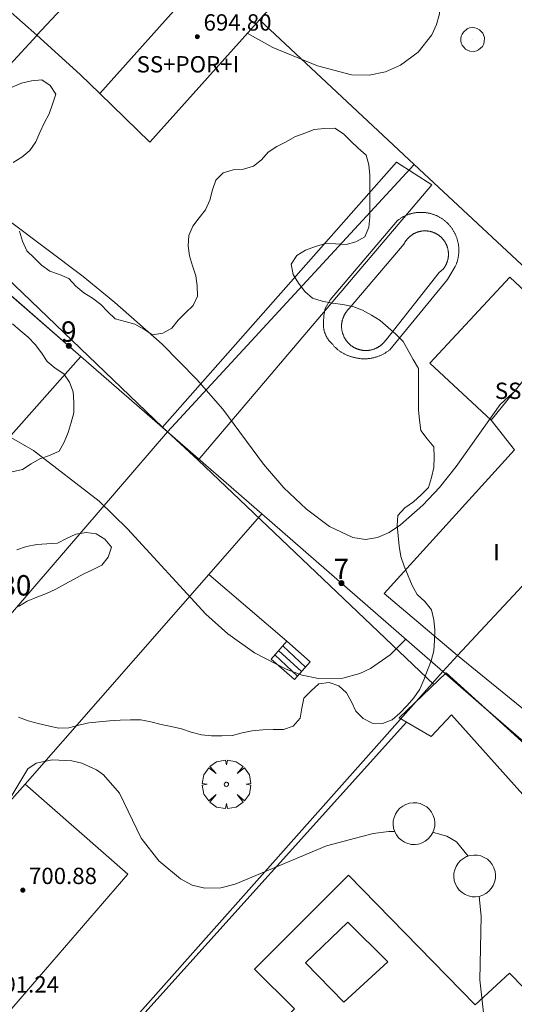
# Model space of a CAD drawing. Units: millimetres. Extents: x 421999 to 423003, y 4484999 to 4485502.
# Drawn here: x 422718 to 422742, y 4485319 to 4485367 of the extents above; entities that cross this region are included whole.
import ezdxf

# ---------------------------------------------------------------- set-up
doc = ezdxf.new("R2010")
doc.units = ezdxf.units.MM
doc.header["$MEASUREMENT"] = 0
doc.layers.get('0').update_dxf_attribs({"lineweight": 9})
for name, color, linetype, lineweight in [('f012003p_num_plantas', 252, 'Continuous', 9), ('f022001p_portal', 7, 'Continuous', 9), ('f022001p_portal_texto', 7, 'Continuous', 9), ('f040024s_piscina', 140, 'Continuous', 9), ('f050002l_curvanivel_cgn', 23, 'Continuous', 9), ('f050008p_puntocotaterreno', 7, 'Continuous', 9), ('f050009p_puntocotaconstruccionelevada', 211, 'Continuous', 9), ('f060140s_arboladourbano', 92, 'Continuous', 9), ('f061013p_arbol', 91, 'Continuous', 9), ('f070045l_muro_tap', 11, 'MURO2', 9), ('f070047l_seto', 91, 'Continuous', 9), ('f070056l_edificacion_els', 22, 'Continuous', 9), ('f070056l_edificacion_med', 221, 'Continuous', 9), ('f070056s_edificacion_edi', 240, 'Continuous', 9), ('f070057s_edificacionligera', 11, 'Continuous', 9), ('f070058l_elementoconstruido_bordillo', 30, 'Continuous', 9), ('f070066l_obracontencion', 11, 'CONTENCION', 9), ('f071028l_acera_escalera', 11, 'Continuous', 9), ('f071028s_acera_escalera', 11, 'Continuous', 9), ('f081065p_registro_circular', 7, 'Continuous', 9)]:
    doc.layers.add(name, color=color, linetype=linetype, lineweight=lineweight)
doc.styles.get("Standard").update_dxf_attribs({"font": 'arial.ttf'})
doc.styles.add('Style-s7210005_h', font='txt')
doc.linetypes.add('CONTENCION', pattern='A,6.1e-05,[1,obra_contencion.shx,S=1,R=0,X=0,Y=0],-6.120525', length=6.120586)
doc.linetypes.add('MURO2', pattern='A,3.1e-05,[1,muro2.shx,S=1,R=0,X=0,Y=0],-3.058844', length=3.058875)

# ---------------------------------------------------------------- blocks, each defined once
blk = doc.blocks.new('punto_cota_construccion_elevada')
at = {"layer": 'f050009p_puntocotaconstruccionelevada'}
h = blk.add_hatch(color=256, dxfattribs=at)
h.dxf.hatch_style = 1
edge = h.paths.add_edge_path()
edge.add_arc((0, 0), 0.1, 0, 360)
blk.add_circle((0, 0), 0.1, dxfattribs=at)
blk = doc.blocks.new('arbol')
at = {"color": 0, "linetype": 'Continuous', "lineweight": 0, "flags": 128}
for points in [[(0.96, 0.012), (1.2, 0.036), (1.128, 0.468), (0.888, 0.804), (0.528, 0.528), (0.816, 0.876), (0.48, 1.104), (0.048, 1.176), (0.012, 0.96), (-0.048, 1.176), (-0.48, 1.104), (-0.816, 0.876), (-0.504, 0.528), (-0.864, 0.804), (-1.104, 0.468), (-1.188, 0.036), (-0.936, 0.012)], [(-0.936, 0.012), (-1.188, -0.048), (-1.104, -0.48), (-0.864, -0.804), (-0.504, -0.504), (-0.816, -0.876), (-0.48, -1.116)], [(-0.48, -1.116), (-0.048, -1.188), (0.012, -0.936), (0.048, -1.188), (0.48, -1.116), (0.816, -0.876), (0.528, -0.504), (0.888, -0.804), (1.128, -0.48), (1.2, -0.048), (0.96, 0.012)]]:
    blk.add_lwpolyline(points, dxfattribs=at)
at = {"color": 0, "linetype": 'Continuous', "lineweight": 0, "extrusion": (0, 0, -1)}
for start, end in [(180.0229, 7.5946), (7.2233, 180.0229)]:
    blk.add_arc((0, 0), 0.104, start, end, dxfattribs=at)
blk = doc.blocks.new('B129')
at = {"layer": 'f081065p_registro_circular'}
for points in [[(0, 0.591, 0), (0.102, 0.575, 0), (0.22, 0.543, 0), (0.331, 0.48, 0), (0.496, 0.307, 0), (0.575, 0.094, 0), (0.567, -0.134, 0), (0.528, -0.236, 0), (0.472, -0.346, 0), (0.291, -0.496, 0), (0.189, -0.559, 0), (0.071, -0.583, 0), (-0.142, -0.567, 0), (-0.26, -0.52, 0), (-0.354, -0.465, 0), (-0.512, -0.283, 0), (-0.559, -0.181, 0), (-0.583, -0.063, 0), (-0.583, 0.047, 0), (-0.559, 0.165, 0), (-0.52, 0.268, 0), (-0.449, 0.362, 0), (-0.276, 0.52, 0), (-0.157, 0.567, 0), (0, 0.591, 0)], [(0, 0.008, 0), (0, 0, 0), (0, 0.008, 0)]]:
    blk.add_polyline3d(points, dxfattribs=at)
blk = doc.blocks.new('portal_catastro')
at = {"layer": 'f022001p_portal'}
h = blk.add_hatch(color=256, dxfattribs=at)
h.dxf.hatch_style = 1
edge = h.paths.add_edge_path()
edge.add_arc((0, 0), 0.125, 0, 360)
blk.add_circle((0, 0), 0.125, dxfattribs=at)

msp = doc.modelspace()

# ---------------------------------------------------------------- linework, layer by layer
at = {"layer": 'f040024s_piscina'}
for points in [[(422738.348, 4485354.583, 688.18), (422735.744, 4485351.29, 687.882), (422735.731, 4485351.272, 687.882), (422735.719, 4485351.254, 687.882), (422735.705, 4485351.236, 687.882), (422735.692, 4485351.218, 687.882), (422735.678, 4485351.201, 687.882), (422735.664, 4485351.183, 687.882), (422735.649, 4485351.167, 687.882), (422735.635, 4485351.15, 687.882), (422735.62, 4485351.134, 687.882), (422735.604, 4485351.118, 687.882), (422735.589, 4485351.102, 687.882), (422735.573, 4485351.086, 687.882), (422735.556, 4485351.071, 687.882), (422735.54, 4485351.056, 687.882), (422735.523, 4485351.042, 687.882), (422735.506, 4485351.027, 687.882), (422735.488, 4485351.014, 687.882), (422735.471, 4485351, 687.882), (422735.453, 4485350.987, 687.882), (422735.435, 4485350.974, 687.882), (422735.417, 4485350.961, 687.882), (422735.398, 4485350.949, 687.882), (422735.379, 4485350.937, 687.882), (422735.36, 4485350.926, 687.882), (422735.341, 4485350.914, 687.882), (422735.321, 4485350.904, 687.882), (422735.302, 4485350.893, 687.882), (422735.282, 4485350.883, 687.882), (422735.262, 4485350.873, 687.882), (422735.242, 4485350.864, 687.882), (422735.221, 4485350.855, 687.882), (422735.201, 4485350.847, 687.882), (422735.18, 4485350.838, 687.882), (422735.159, 4485350.831, 687.882), (422735.138, 4485350.823, 687.882), (422735.117, 4485350.816, 687.882), (422735.096, 4485350.81, 687.882), (422735.075, 4485350.803, 687.882), (422735.053, 4485350.798, 687.882), (422735.032, 4485350.792, 687.882), (422735.01, 4485350.787, 687.882), (422734.988, 4485350.783, 687.882), (422734.966, 4485350.778, 687.882), (422734.944, 4485350.775, 687.882), (422734.922, 4485350.771, 687.882), (422734.9, 4485350.768, 687.882), (422734.878, 4485350.766, 687.882), (422734.856, 4485350.764, 687.882), (422734.834, 4485350.762, 687.882), (422734.812, 4485350.761, 687.882), (422734.789, 4485350.76, 687.882), (422734.767, 4485350.759, 687.882), (422734.745, 4485350.759, 687.882), (422734.723, 4485350.76, 687.882), (422734.7, 4485350.76, 687.882), (422734.678, 4485350.762, 687.882), (422734.656, 4485350.763, 687.882), (422734.634, 4485350.765, 687.882), (422734.612, 4485350.768, 687.882), (422734.59, 4485350.771, 687.882), (422734.568, 4485350.774, 687.882), (422734.546, 4485350.778, 687.882), (422734.524, 4485350.782, 687.882), (422734.502, 4485350.786, 687.882), (422734.48, 4485350.791, 687.882), (422734.459, 4485350.796, 687.882), (422734.437, 4485350.802, 687.882), (422734.416, 4485350.808, 687.882), (422734.395, 4485350.815, 687.882), (422734.373, 4485350.822, 687.882), (422734.352, 4485350.829, 687.882), (422734.332, 4485350.837, 687.882), (422734.311, 4485350.845, 687.882), (422734.29, 4485350.853, 687.882), (422734.27, 4485350.862, 687.882), (422734.25, 4485350.871, 687.882), (422734.23, 4485350.881, 687.882), (422734.21, 4485350.891, 687.882), (422734.19, 4485350.901, 687.882), (422734.171, 4485350.912, 687.882), (422734.151, 4485350.923, 687.882), (422734.132, 4485350.935, 687.882), (422734.113, 4485350.946, 687.882), (422734.095, 4485350.959, 687.882), (422734.076, 4485350.971, 687.882), (422734.058, 4485350.984, 687.882), (422734.04, 4485350.997, 687.882), (422734.023, 4485351.011, 687.882), (422734.005, 4485351.024, 687.882), (422733.988, 4485351.039, 687.882), (422733.971, 4485351.053, 687.882), (422733.954, 4485351.068, 687.882), (422733.938, 4485351.083, 687.882), (422733.922, 4485351.098, 687.882), (422733.906, 4485351.114, 687.882), (422733.891, 4485351.13, 687.882), (422733.876, 4485351.146, 687.882), (422733.861, 4485351.163, 687.882), (422733.846, 4485351.18, 687.882), (422733.832, 4485351.197, 687.882), (422733.818, 4485351.214, 687.882), (422733.805, 4485351.232, 687.882), (422733.791, 4485351.25, 687.882), (422733.779, 4485351.268, 687.882), (422733.766, 4485351.286, 687.882), (422733.754, 4485351.305, 687.882), (422733.742, 4485351.324, 687.882), (422733.73, 4485351.343, 687.882), (422733.719, 4485351.362, 687.882), (422733.709, 4485351.382, 687.882), (422733.698, 4485351.401, 687.882), (422733.688, 4485351.421, 687.882), (422733.678, 4485351.441, 687.882), (422733.669, 4485351.461, 687.882), (422733.66, 4485351.482, 687.882), (422733.652, 4485351.502, 687.882), (422733.644, 4485351.523, 687.882), (422733.636, 4485351.544, 687.882), (422733.628, 4485351.565, 687.882), (422733.621, 4485351.586, 687.882), (422733.615, 4485351.607, 687.882), (422733.609, 4485351.629, 687.882), (422733.603, 4485351.65, 687.882), (422733.598, 4485351.672, 687.882), (422733.593, 4485351.693, 687.882), (422733.588, 4485351.715, 687.882), (422733.584, 4485351.737, 687.882), (422733.58, 4485351.759, 687.882), (422733.577, 4485351.781, 687.882), (422733.574, 4485351.803, 687.882), (422733.571, 4485351.825, 687.882), (422733.569, 4485351.847, 687.882), (422733.568, 4485351.869, 687.882), (422733.566, 4485351.892, 687.882), (422733.565, 4485351.914, 687.882), (422733.565, 4485351.936, 687.882), (422733.565, 4485351.958, 687.882), (422733.565, 4485351.981, 687.882), (422733.566, 4485352.003, 687.882), (422733.567, 4485352.025, 687.882), (422733.569, 4485352.047, 687.882), (422733.571, 4485352.069, 687.882), (422733.574, 4485352.091, 687.882), (422733.577, 4485352.113, 687.882), (422733.58, 4485352.136, 687.882), (422733.584, 4485352.157, 687.882), (422733.588, 4485352.179, 687.882), (422733.592, 4485352.201, 687.882), (422733.597, 4485352.223, 687.882), (422733.603, 4485352.244, 687.882), (422733.608, 4485352.266, 687.882), (422733.614, 4485352.287, 687.882), (422733.621, 4485352.308, 687.882), (422733.628, 4485352.33, 687.882), (422733.635, 4485352.351, 687.882), (422733.643, 4485352.371, 687.882), (422733.651, 4485352.392, 687.882), (422733.66, 4485352.413, 687.882), (422733.669, 4485352.433, 687.882), (422733.678, 4485352.453, 687.882), (422733.687, 4485352.473, 687.882), (422733.698, 4485352.493, 687.882), (422733.708, 4485352.513, 687.882), (422733.719, 4485352.532, 687.882), (422733.73, 4485352.552, 687.882), (422733.741, 4485352.571, 687.882), (422733.753, 4485352.59, 687.882), (422733.765, 4485352.608, 687.882), (422733.778, 4485352.627, 687.882), (422733.791, 4485352.645, 687.882), (422733.804, 4485352.663, 687.882), (422733.817, 4485352.68, 687.882), (422733.831, 4485352.698, 687.882), (422733.846, 4485352.715, 687.882), (422733.86, 4485352.732, 687.882), (422733.875, 4485352.748, 687.882), (422733.89, 4485352.765, 687.882), (422733.905, 4485352.781, 687.882), (422733.921, 4485352.796, 687.882), (422733.937, 4485352.812, 687.882), (422736.629, 4485355.988, 687.882), (422736.639, 4485356.007, 687.882), (422736.649, 4485356.026, 687.882), (422736.659, 4485356.044, 687.882), (422736.67, 4485356.063, 687.882), (422736.681, 4485356.081, 687.882), (422736.693, 4485356.099, 687.882), (422736.704, 4485356.117, 687.882), (422736.717, 4485356.134, 687.882), (422736.729, 4485356.152, 687.882), (422736.742, 4485356.169, 687.882), (422736.755, 4485356.186, 687.882), (422736.768, 4485356.202, 687.882), (422736.782, 4485356.219, 687.882), (422736.796, 4485356.235, 687.882), (422736.81, 4485356.251, 687.882), (422736.825, 4485356.266, 687.882), (422736.84, 4485356.282, 687.882), (422736.855, 4485356.297, 687.882), (422736.871, 4485356.311, 687.882), (422736.886, 4485356.326, 687.882), (422736.902, 4485356.34, 687.882), (422736.919, 4485356.354, 687.882), (422736.935, 4485356.367, 687.882), (422736.952, 4485356.381, 687.882), (422736.969, 4485356.394, 687.882), (422736.986, 4485356.406, 687.882), (422737.003, 4485356.419, 688.18), (422737.021, 4485356.43, 688.18), (422737.039, 4485356.442, 688.18), (422737.057, 4485356.453, 688.18), (422737.076, 4485356.464, 688.18), (422737.094, 4485356.475, 688.18), (422737.113, 4485356.485, 688.18), (422737.132, 4485356.495, 688.18), (422737.151, 4485356.505, 688.18), (422737.17, 4485356.514, 688.18), (422737.19, 4485356.523, 688.18), (422737.209, 4485356.531, 688.18), (422737.229, 4485356.539, 688.18), (422737.249, 4485356.547, 688.18), (422737.269, 4485356.554, 688.18), (422737.289, 4485356.561, 688.18), (422737.309, 4485356.568, 688.18), (422737.33, 4485356.574, 688.18), (422737.35, 4485356.58, 688.18), (422737.371, 4485356.586, 688.18), (422737.392, 4485356.591, 688.18), (422737.413, 4485356.595, 688.18), (422737.434, 4485356.6, 688.18), (422737.455, 4485356.604, 688.18), (422737.476, 4485356.607, 688.18), (422737.497, 4485356.61, 688.18), (422737.518, 4485356.613, 688.18), (422737.539, 4485356.616, 688.18), (422737.56, 4485356.617, 688.18), (422737.582, 4485356.619, 688.18), (422737.603, 4485356.62, 688.18), (422737.624, 4485356.621, 688.18), (422737.646, 4485356.621, 688.18), (422737.667, 4485356.621, 688.18), (422737.688, 4485356.621, 688.18), (422737.71, 4485356.62, 688.18), (422737.731, 4485356.619, 688.18), (422737.752, 4485356.617, 688.18), (422737.774, 4485356.615, 688.18), (422737.795, 4485356.613, 688.18), (422737.816, 4485356.61, 688.18), (422737.837, 4485356.607, 688.18), (422737.858, 4485356.603, 688.18), (422737.879, 4485356.599, 688.18), (422737.9, 4485356.595, 688.18), (422737.921, 4485356.59, 688.18), (422737.942, 4485356.585, 688.18), (422737.962, 4485356.58, 688.18), (422737.983, 4485356.574, 688.18), (422738.003, 4485356.567, 688.18), (422738.024, 4485356.561, 688.18), (422738.044, 4485356.554, 688.18), (422738.064, 4485356.546, 688.18), (422738.084, 4485356.538, 688.18), (422738.103, 4485356.53, 688.18), (422738.123, 4485356.522, 688.18), (422738.142, 4485356.513, 688.18), (422738.162, 4485356.504, 688.18), (422738.181, 4485356.494, 688.18), (422738.2, 4485356.484, 688.18), (422738.218, 4485356.474, 688.18), (422738.237, 4485356.463, 688.18), (422738.255, 4485356.452, 688.18), (422738.273, 4485356.441, 688.18), (422738.291, 4485356.429, 688.18), (422738.309, 4485356.417, 688.18), (422738.326, 4485356.405, 688.18), (422738.344, 4485356.392, 688.18), (422738.361, 4485356.379, 688.18), (422738.377, 4485356.366, 688.18), (422738.394, 4485356.352, 688.18), (422738.41, 4485356.338, 688.18), (422738.426, 4485356.324, 688.18), (422738.442, 4485356.31, 688.18), (422738.457, 4485356.295, 688.18), (422738.472, 4485356.28, 688.18), (422738.487, 4485356.264, 688.18), (422738.502, 4485356.249, 688.18), (422738.516, 4485356.233, 688.18), (422738.53, 4485356.217, 688.18), (422738.544, 4485356.2, 688.18), (422738.557, 4485356.184, 688.18), (422738.57, 4485356.167, 688.18), (422738.583, 4485356.15, 688.18), (422738.595, 4485356.132, 688.18), (422738.607, 4485356.115, 688.18), (422738.619, 4485356.097, 688.18), (422738.63, 4485356.079, 688.18), (422738.642, 4485356.061, 688.18), (422738.652, 4485356.042, 688.18), (422738.663, 4485356.023, 688.18), (422738.673, 4485356.005, 688.18), (422738.682, 4485355.986, 688.18), (422738.692, 4485355.966, 688.18), (422738.701, 4485355.947, 688.18), (422738.709, 4485355.927, 688.18), (422738.718, 4485355.908, 688.18), (422738.726, 4485355.888, 688.18), (422738.733, 4485355.868, 688.18), (422738.74, 4485355.848, 688.18), (422738.747, 4485355.828, 688.18), (422738.753, 4485355.807, 688.18), (422738.759, 4485355.787, 688.18), (422738.765, 4485355.766, 688.18), (422738.77, 4485355.745, 688.18), (422738.775, 4485355.725, 688.18), (422738.78, 4485355.704, 688.18), (422738.784, 4485355.683, 688.18), (422738.788, 4485355.662, 688.18), (422738.791, 4485355.641, 688.18), (422738.794, 4485355.619, 688.18), (422738.796, 4485355.598, 688.18), (422738.798, 4485355.577, 688.18), (422738.8, 4485355.556, 688.18), (422738.801, 4485355.534, 688.18), (422738.802, 4485355.513, 688.18), (422738.803, 4485355.492, 688.18), (422738.803, 4485355.47, 688.18), (422738.803, 4485355.449, 688.18), (422738.802, 4485355.428, 688.18), (422738.801, 4485355.406, 688.18), (422738.8, 4485355.385, 688.18), (422738.798, 4485355.364, 688.18), (422738.796, 4485355.342, 688.18), (422738.793, 4485355.321, 688.18), (422738.79, 4485355.3, 688.18), (422738.786, 4485355.279, 688.18), (422738.783, 4485355.258, 688.18), (422738.778, 4485355.237, 688.18), (422738.774, 4485355.216, 688.18), (422738.769, 4485355.195, 688.18), (422738.763, 4485355.175, 688.18), (422738.758, 4485355.154, 688.18), (422738.752, 4485355.134, 688.18), (422738.745, 4485355.113, 688.18), (422738.738, 4485355.093, 688.18), (422738.731, 4485355.073, 688.18), (422738.723, 4485355.053, 688.18), (422738.715, 4485355.033, 688.18), (422738.707, 4485355.014, 688.18), (422738.698, 4485354.994, 688.18), (422738.689, 4485354.975, 688.18), (422738.68, 4485354.956, 688.18), (422738.67, 4485354.937, 688.18), (422738.66, 4485354.918, 688.18), (422738.649, 4485354.899, 688.18), (422738.638, 4485354.881, 688.18), (422738.627, 4485354.863, 688.18), (422738.615, 4485354.845, 688.18), (422738.604, 4485354.827, 688.18), (422738.591, 4485354.809, 688.18), (422738.579, 4485354.792, 688.18), (422738.566, 4485354.775, 688.18), (422738.553, 4485354.758, 688.18)], [(422733.672, 4485318.834, 692.161), (422731.789, 4485320.756, 692.161), (422733.868, 4485322.748, 692.161), (422735.829, 4485320.81, 692.161)]]:
    msp.add_polyline3d(points, close=True, dxfattribs=at)
at = {"layer": 'f050002l_curvanivel_cgn'}
for points in [[(422734.933, 4485372.96, 687), (422736.549, 4485371.14, 687), (422737.833, 4485369.365, 687), (422738.107, 4485368.828, 687), (422738.355, 4485367.989, 687), (422738.356, 4485367.252, 687), (422738.222, 4485366.726, 687), (422737.99, 4485366.227, 687), (422737.316, 4485365.373, 687), (422736.451, 4485364.736, 687), (422735.715, 4485364.418, 687), (422734.922, 4485364.255, 687), (422734.059, 4485364.272, 687), (422732.386, 4485364.706, 687), (422730.189, 4485365.607, 687), (422728.946, 4485366.302, 687)], [(422736.714, 4485336.62, 691), (422735.949, 4485335.853, 691), (422734.975, 4485335.179, 691), (422734.465, 4485334.935, 691), (422733.634, 4485334.701, 691), (422732.432, 4485334.685, 691), (422731.638, 4485334.856, 691), (422730.849, 4485335.14, 691), (422729.3, 4485335.948, 691), (422727.988, 4485336.88, 691), (422726.913, 4485337.836, 691), (422723.076, 4485342.03, 691), (422721.691, 4485343.386, 691), (422718.463, 4485345.856, 691), (422716.492, 4485346.982, 691), (422707.531, 4485351.34, 691), (422706.362, 4485352.021, 691), (422705.357, 4485352.763, 691), (422700.951, 4485356.529, 691), (422697.979, 4485359.26, 691), (422696.216, 4485361.186, 691), (422693.603, 4485364.392, 691), (422691.945, 4485366.257, 691)], [(422742.02, 4485348.728, 688), (422741.937, 4485348.674, 688), (422741.34, 4485348.109, 688), (422739.183, 4485345.073, 688), (422738.36, 4485344.043, 688), (422737.549, 4485343.176, 688), (422736.452, 4485342.224, 688), (422735.9, 4485341.847, 688), (422735.33, 4485341.591, 688), (422734.742, 4485341.504, 688), (422734.124, 4485341.595, 688), (422732.978, 4485342.133, 688), (422731.839, 4485342.984, 688), (422730.736, 4485344.027, 688), (422729.735, 4485345.191, 688), (422727.739, 4485347.892, 688), (422726.474, 4485349.334, 688), (422724.77, 4485351.067, 688), (422722.447, 4485353.114, 688), (422720.897, 4485354.387, 688), (422717.273, 4485357.116, 688)], [(422736.166, 4485327.195, 692), (422735.886, 4485327.189, 692), (422735.118, 4485327.092, 692), (422732.832, 4485326.486, 692), (422728.355, 4485324.616, 692), (422727.654, 4485324.439, 692), (422726.868, 4485324.417, 692), (422726.249, 4485324.572, 692), (422725.665, 4485324.872, 692), (422724.613, 4485325.758, 692), (422723.751, 4485326.865, 692), (422722.682, 4485329.074, 692), (422721.905, 4485329.963, 692), (422721.552, 4485330.211, 692), (422720.839, 4485330.536, 692), (422720.344, 4485330.657, 692), (422719.382, 4485330.71, 692), (422718.598, 4485330.547, 692), (422718.196, 4485330.261, 692), (422717.3, 4485328.787, 692), (422716.885, 4485328.208, 692)], [(422739.767, 4485325.986, 692), (422739.766, 4485325.989, 692), (422739.201, 4485326.684, 692), (422738.722, 4485326.959, 692), (422738.075, 4485327.141, 692), (422738.041, 4485327.144, 692)], [(422742.268, 4485311.704, 692), (422741.918, 4485313.27, 692), (422740.926, 4485316.609, 692), (422740.524, 4485318.305, 692), (422740.336, 4485319.922, 692), (422740.407, 4485323.054, 692), (422740.306, 4485324.015, 692)]]:
    msp.add_polyline3d(points, dxfattribs=at)
at = {"layer": 'f060140s_arboladourbano'}
for points in [[(422717.472, 4485359.967, 689.33), (422717.902, 4485360.234, 689.33), (422718.29, 4485360.559, 689.33), (422718.573, 4485360.976, 689.33), (422718.77, 4485361.44, 689.33), (422718.982, 4485361.903, 689.33), (422719.228, 4485362.35, 689.33), (422719.401, 4485362.828, 689.33), (422719.555, 4485363.314, 689.33), (422719.291, 4485363.744, 689.33), (422718.869, 4485364.021, 689.33), (422718.366, 4485363.965, 689.33), (422717.874, 4485363.864, 689.33), (422717.414, 4485363.655, 689.33)], [(422717.73, 4485332.796, 689.33), (422718.199, 4485332.612, 689.33), (422718.689, 4485332.482, 689.33), (422719.188, 4485332.369, 689.33), (422719.686, 4485332.261, 689.33), (422720.196, 4485332.266, 689.33), (422720.687, 4485332.408, 689.33), (422721.18, 4485332.515, 689.33), (422721.689, 4485332.569, 689.33), (422722.196, 4485332.613, 689.33), (422722.707, 4485332.645, 689.33), (422723.214, 4485332.659, 689.33), (422723.723, 4485332.667, 689.33), (422724.222, 4485332.574, 689.33), (422724.717, 4485332.439, 689.33), (422725.22, 4485332.342, 689.33), (422725.714, 4485332.224, 689.33), (422726.2, 4485332.067, 689.33), (422726.693, 4485331.932, 689.33), (422727.191, 4485331.887, 689.33), (422727.704, 4485331.874, 689.33), (422728.212, 4485331.905, 689.33), (422728.701, 4485332.029, 689.33), (422729.191, 4485332.132, 689.33), (422729.703, 4485332.181, 689.33), (422730.204, 4485332.189, 689.33), (422730.717, 4485332.191, 689.33), (422731.196, 4485332.362, 689.33), (422731.534, 4485332.742, 689.33), (422731.614, 4485333.237, 689.33), (422731.715, 4485333.728, 689.33), (422732.071, 4485334.093, 689.33), (422732.454, 4485334.424, 689.33), (422732.956, 4485334.502, 689.33), (422733.427, 4485334.326, 689.33), (422733.805, 4485333.993, 689.33), (422734.045, 4485333.546, 689.33), (422734.256, 4485333.091, 689.33), (422734.616, 4485332.737, 689.33), (422735.065, 4485332.495, 689.33), (422735.575, 4485332.479, 689.33), (422736.051, 4485332.659, 689.33), (422736.425, 4485332.991, 689.33), (422736.772, 4485333.364, 689.33), (422737.107, 4485333.751, 689.33), (422737.393, 4485334.169, 689.33), (422737.593, 4485334.627, 689.33), (422737.779, 4485335.092, 689.33), (422737.957, 4485335.56, 689.33), (422738.09, 4485336.048, 689.33), (422738.127, 4485336.558, 689.33), (422738.135, 4485337.06, 689.33), (422738.091, 4485337.569, 689.33), (422737.966, 4485338.055, 689.33), (422737.652, 4485338.46, 689.33), (422737.276, 4485338.808, 689.33), (422737.019, 4485339.248, 689.33), (422736.823, 4485339.718, 689.33), (422736.635, 4485340.191, 689.33), (422736.463, 4485340.669, 689.33), (422736.388, 4485341.171, 689.33), (422736.338, 4485341.677, 689.33), (422736.291, 4485342.183, 689.33), (422736.324, 4485342.684, 689.33), (422736.67, 4485343.057, 689.33), (422737.095, 4485343.343, 689.33), (422737.467, 4485343.683, 689.33), (422737.823, 4485344.053, 689.33), (422737.975, 4485344.538, 689.33), (422738.084, 4485345.028, 689.33), (422738.11, 4485345.532, 689.33), (422738.093, 4485346.046, 689.33), (422737.762, 4485346.434, 689.33), (422737.455, 4485346.844, 689.33), (422737.376, 4485347.351, 689.33), (422737.339, 4485347.857, 689.33), (422737.338, 4485348.363, 689.33), (422737.338, 4485348.869, 689.33), (422737.338, 4485349.371, 689.33), (422737.338, 4485349.876, 689.33), (422737.079, 4485350.318, 689.33), (422736.83, 4485350.766, 689.33), (422736.585, 4485351.207, 689.33), (422736.221, 4485351.563, 689.33), (422735.843, 4485351.892, 689.33), (422735.463, 4485352.232, 689.33), (422735.037, 4485352.497, 689.33), (422734.585, 4485352.735, 689.33), (422734.116, 4485352.911, 689.33), (422733.623, 4485353.013, 689.33), (422733.123, 4485353.085, 689.33), (422732.621, 4485353.173, 689.33), (422732.14, 4485353.321, 689.33), (422731.761, 4485353.654, 689.33), (422731.454, 4485354.057, 689.33), (422731.196, 4485354.492, 689.33), (422731.093, 4485354.993, 689.33), (422731.373, 4485355.407, 689.33), (422731.804, 4485355.676, 689.33), (422732.28, 4485355.848, 689.33), (422732.77, 4485355.999, 689.33), (422733.273, 4485355.993, 689.33), (422733.782, 4485355.947, 689.33), (422734.265, 4485356.083, 689.33), (422734.711, 4485356.324, 689.33), (422734.899, 4485356.796, 689.33), (422734.945, 4485357.301, 689.33), (422734.947, 4485357.808, 689.33), (422734.947, 4485358.322, 689.33), (422734.947, 4485358.828, 689.33), (422734.947, 4485359.343, 689.33), (422734.902, 4485359.851, 689.33), (422734.762, 4485360.336, 689.33), (422734.383, 4485360.679, 689.33), (422734.017, 4485361.023, 689.33), (422733.66, 4485361.381, 689.33), (422733.23, 4485361.65, 689.33), (422732.729, 4485361.645, 689.33), (422732.225, 4485361.592, 689.33), (422731.756, 4485361.407, 689.33), (422731.282, 4485361.233, 689.33), (422730.842, 4485360.991, 689.33), (422730.395, 4485360.754, 689.33), (422729.975, 4485360.473, 689.33), (422729.642, 4485360.099, 689.33), (422729.241, 4485359.789, 689.33), (422728.757, 4485359.651, 689.33), (422728.247, 4485359.607, 689.33), (422727.766, 4485359.458, 689.33), (422727.409, 4485359.104, 689.33), (422727.233, 4485358.625, 689.33), (422727.116, 4485358.124, 689.33), (422726.9, 4485357.659, 689.33), (422726.586, 4485357.259, 689.33), (422726.282, 4485356.858, 689.33), (422726.075, 4485356.394, 689.33), (422726.045, 4485355.894, 689.33), (422726.11, 4485355.396, 689.33), (422726.257, 4485354.905, 689.33), (422726.42, 4485354.422, 689.33), (422726.489, 4485353.922, 689.33), (422726.499, 4485353.416, 689.33), (422726.287, 4485352.96, 689.33), (422725.923, 4485352.606, 689.33), (422725.563, 4485352.252, 689.33), (422725.239, 4485351.855, 689.33), (422724.801, 4485351.605, 689.33), (422724.304, 4485351.536, 689.33), (422723.881, 4485351.81, 689.33), (422723.439, 4485352.048, 689.33), (422722.954, 4485352.186, 689.33), (422722.468, 4485352.304, 689.33), (422722.108, 4485352.659, 689.33), (422721.762, 4485353.022, 689.33), (422721.36, 4485353.325, 689.33), (422720.929, 4485353.583, 689.33), (422720.54, 4485353.914, 689.33), (422720.2, 4485354.283, 689.33), (422719.743, 4485354.492, 689.33), (422719.263, 4485354.652, 689.33), (422718.858, 4485354.947, 689.33), (422718.498, 4485355.299, 689.33), (422718.141, 4485355.651, 689.33), (422717.921, 4485356.113, 689.33), (422717.779, 4485356.599, 689.33)], [(422717.431, 4485352.065, 689.33), (422717.819, 4485351.743, 689.33), (422718.21, 4485351.419, 689.33), (422718.556, 4485351.052, 689.33), (422718.855, 4485350.643, 689.33), (422719.133, 4485350.219, 689.33), (422719.523, 4485349.891, 689.33), (422719.953, 4485349.618, 689.33), (422720.238, 4485349.203, 689.33), (422720.412, 4485348.73, 689.33), (422720.438, 4485348.227, 689.33), (422720.442, 4485347.713, 689.33), (422720.312, 4485347.226, 689.33), (422720.158, 4485346.75, 689.33), (422719.976, 4485346.27, 689.33), (422719.723, 4485345.829, 689.33), (422719.255, 4485345.623, 689.33), (422718.778, 4485345.456, 689.33), (422718.345, 4485345.202, 689.33), (422717.923, 4485344.929, 689.33), (422717.423, 4485344.822, 689.33)], [(422717.652, 4485340.988, 689.33), (422718.13, 4485341.152, 689.33), (422718.628, 4485341.251, 689.33), (422719.127, 4485341.283, 689.33), (422719.637, 4485341.321, 689.33), (422720.086, 4485341.547, 689.33), (422720.535, 4485341.769, 689.33), (422721.042, 4485341.838, 689.33), (422721.54, 4485341.784, 689.33), (422721.966, 4485341.512, 689.33), (422722.294, 4485341.121, 689.33), (422722.126, 4485340.64, 689.33), (422721.808, 4485340.248, 689.33), (422721.362, 4485340.015, 689.33), (422720.896, 4485339.801, 689.33), (422720.454, 4485339.559, 689.33), (422720.009, 4485339.309, 689.33), (422719.567, 4485339.07, 689.33), (422719.108, 4485338.854, 689.33), (422718.626, 4485338.681, 689.33), (422718.164, 4485338.481, 689.33), (422717.724, 4485338.217, 689.33)]]:
    msp.add_polyline3d(points, dxfattribs=at)
at = {"layer": 'f070045l_muro_tap'}
for p, q in [((422729.543, 4485366.966, 687.641), (422737.124, 4485359.881, 687.641)), ((422711.542, 4485358.53, 689.574), (422718.632, 4485366.2, 688.201)), ((422725.032, 4485346.78, 691.469), (422737.124, 4485359.881, 687.641)), ((422737.124, 4485359.881, 687.641), (422745.053, 4485352.469, 688.18)), ((422716.192, 4485354.46, 691.259), (422720.792, 4485350.47, 690.617)), ((422720.792, 4485350.47, 690.617), (422709.126, 4485337.347, 691.99)), ((422720.792, 4485350.47, 690.617), (422725.032, 4485346.78, 691.469)), ((422725.032, 4485346.78, 691.469), (422712.433, 4485332.142, 692.063)), ((422725.032, 4485346.78, 691.469), (422729.662, 4485342.75, 690.36)), ((422729.662, 4485342.75, 690.36), (422738.531, 4485335.04, 691.978)), ((422738.531, 4485335.04, 691.978), (422739.252, 4485335.815, 691.946)), ((422738.531, 4485335.04, 691.978), (422755.371, 4485320.38, 690.823))]:
    msp.add_line(p, q, dxfattribs=at)
for points in [[(422718.054, 4485329.52, 692.014), (422727.063, 4485339.788, 690.736), (422729.662, 4485342.75, 690.36)], [(422714.631, 4485315.32, 692.114), (422718.071, 4485312.03, 692.144), (422738.531, 4485335.04, 691.978)]]:
    msp.add_polyline3d(points, dxfattribs=at)
at = {"layer": 'f070047l_seto'}
for p, q in [((422712.379, 4485358.886, 689.574), (422724.791, 4485347.01, 690.617)), ((422726.533, 4485345.393, 691.469), (422738.087, 4485334.391, 691.978)), ((422736.741, 4485332.556, 691.696), (422719.105, 4485312.96, 692.144))]:
    msp.add_line(p, q, dxfattribs=at)
for points in [[(422736.249, 4485359.982, 687.641), (422737.991, 4485358.882, 687.235), (422726.533, 4485345.393, 691.469), (422724.791, 4485347.01, 690.617), (422736.249, 4485359.982, 687.641)], [(422736.382, 4485332.767, 691.696), (422738.692, 4485334.968, 691.978), (422755.584, 4485319.641, 690.823), (422754.64, 4485318.491, 690.823), (422742.997, 4485328.392, 691.978), (422738.959, 4485332.914, 691.978), (422737.955, 4485331.844, 691.978), (422736.382, 4485332.767, 691.696)]]:
    msp.add_polyline3d(points, dxfattribs=at)
at = {"layer": 'f070056l_edificacion_els'}
msp.add_line((422737.896, 4485350.139, 690.779), (422740.901, 4485347.348, 690.779), dxfattribs=at)
msp.add_polyline3d([(422744.53, 4485351.824, 688.18), (422741.807, 4485354.352, 688.18), (422737.896, 4485350.139, 690.779)], dxfattribs=at)
at = {"layer": 'f070056l_edificacion_med'}
for p, q in [((422735.741, 4485378.994, 693.9), (422721.71, 4485363.352, 693.9)), ((422718.633, 4485366.202, 688.201), (422723.923, 4485371.932, 687.546)), ((422745.112, 4485342.111, 691.687), (422739.252, 4485335.815, 691.116))]:
    msp.add_line(p, q, dxfattribs=at)
at = {"layer": 'f070056s_edificacion_edi'}
for points in [[(422724.163, 4485360.972, 688.201), (422721.71, 4485363.352, 688.201), (422720.753, 4485364.282, 688.201), (422718.633, 4485366.202, 688.201), (422716.499, 4485368.096, 687.993), (422713.463, 4485370.792, 687.697), (422720.783, 4485378.832, 687.238), (422722.868, 4485381.124, 687.329), (422727.308, 4485386.004, 687.523), (422727.633, 4485386.362, 687.537), (422730.957, 4485383.342, 687.537), (422732.863, 4485381.612, 687.537), (422735.741, 4485378.994, 687.501), (422738.283, 4485376.682, 687.469), (422731.343, 4485368.972, 687.222), (422729.543, 4485366.966, 687.467)], [(422753.227, 4485333.539, 690.271), (422750.154, 4485336.542, 690.626), (422744.768, 4485331.329, 690.998), (422739.252, 4485335.815, 691.116), (422735.654, 4485338.856, 691.461), (422742.041, 4485345.898, 691.687), (422740.901, 4485347.348, 690.779), (422744.53, 4485351.824, 689.186), (422745.053, 4485352.469, 688.957), (422746.823, 4485354.651, 688.18), (422753.923, 4485362.411, 687.675), (422757.983, 4485358.716, 687.682), (422759.373, 4485357.451, 687.685), (422761.612, 4485355.41, 687.683), (422762.376, 4485354.713, 687.683), (422764.803, 4485352.501, 687.681), (422759.971, 4485347.171, 687.403), (422757.732, 4485344.701, 687.274), (422755.231, 4485341.94, 687.945), (422758.542, 4485338.891, 688.786)]]:
    msp.add_polyline3d(points, close=True, dxfattribs=at)
msp.add_polyline3d([(422689.213, 4485352.482, 692.116), (422694.033, 4485348.262, 692.116), (422698.853, 4485344.052, 691.93), (422699.991, 4485345.355, 691.93), (422704.479, 4485341.421, 691.93), (422709.126, 4485337.347, 691.99), (422707.964, 4485336.039, 692.063), (422712.432, 4485332.142, 692.063), (422716.892, 4485328.202, 692.063), (422718.054, 4485329.52, 692.014), (422723.082, 4485325.111, 692.114), (422717.808, 4485319.001, 692.114), (422714.632, 4485315.321, 692.114), (422714.022, 4485314.611, 692.114), (422712.156, 4485316.339, 691.925), (422709.032, 4485319.232, 691.609), (422707.722, 4485317.742, 691.609), (422703.262, 4485321.632, 692.033), (422698.702, 4485325.622, 692.033), (422699.812, 4485326.872, 692.033), (422695.123, 4485330.992, 691.849), (422690.773, 4485334.852, 691.849)], dxfattribs=at)
at = {"layer": 'f070057s_edificacionligera'}
for points in [[(422736.091, 4485327.531, 692.083), (422736.115, 4485327.354, 692.083), (422736.169, 4485327.184, 692.083), (422736.253, 4485327.025, 692.083), (422736.362, 4485326.884, 692.083), (422736.494, 4485326.764, 692.083), (422736.645, 4485326.668, 692.083), (422736.811, 4485326.601, 692.083), (422736.985, 4485326.563, 692.083), (422737.164, 4485326.556, 692.083), (422737.341, 4485326.58, 692.083), (422737.511, 4485326.634, 692.083), (422737.669, 4485326.717, 692.083), (422737.811, 4485326.827, 692.083), (422737.931, 4485326.959, 692.083), (422738.027, 4485327.11, 692.083), (422738.094, 4485327.275, 692.083), (422738.132, 4485327.45, 692.083), (422738.139, 4485327.629, 692.083), (422738.115, 4485327.806, 692.083), (422738.061, 4485327.976, 692.083), (422737.978, 4485328.134, 692.083), (422737.868, 4485328.275, 692.083), (422737.736, 4485328.396, 692.083), (422737.585, 4485328.491, 692.083), (422737.42, 4485328.559, 692.083), (422737.245, 4485328.597, 692.083), (422737.066, 4485328.604, 692.083), (422736.889, 4485328.58, 692.083), (422736.719, 4485328.525, 692.083), (422736.561, 4485328.442, 692.083), (422736.419, 4485328.333, 692.083), (422736.299, 4485328.201, 692.083), (422736.204, 4485328.05, 692.083), (422736.136, 4485327.884, 692.083), (422736.098, 4485327.71, 692.083)], [(422739.063, 4485324.968, 692.083), (422739.087, 4485324.79, 692.083), (422739.142, 4485324.62, 692.083), (422739.225, 4485324.462, 692.083), (422739.334, 4485324.321, 692.083), (422739.467, 4485324.2, 692.083), (422739.618, 4485324.105, 692.083), (422739.783, 4485324.037, 692.083), (422739.958, 4485323.999, 692.083), (422740.136, 4485323.992, 692.083), (422740.313, 4485324.016, 692.083), (422740.484, 4485324.071, 692.083), (422740.642, 4485324.154, 692.083), (422740.783, 4485324.263, 692.083), (422740.904, 4485324.395, 692.083), (422740.999, 4485324.546, 692.083), (422741.067, 4485324.712, 692.083), (422741.105, 4485324.886, 692.083), (422741.112, 4485325.065, 692.083), (422741.088, 4485325.242, 692.083), (422741.033, 4485325.412, 692.083), (422740.95, 4485325.571, 692.083), (422740.841, 4485325.712, 692.083), (422740.709, 4485325.832, 692.083), (422740.557, 4485325.928, 692.083), (422740.392, 4485325.995, 692.083), (422740.217, 4485326.033, 692.083), (422740.039, 4485326.04, 692.083), (422739.862, 4485326.016, 692.083), (422739.691, 4485325.962, 692.083), (422739.533, 4485325.879, 692.083), (422739.392, 4485325.769, 692.083), (422739.272, 4485325.637, 692.083), (422739.176, 4485325.486, 692.083), (422739.109, 4485325.321, 692.083), (422739.071, 4485325.146, 692.083)]]:
    msp.add_polyline3d(points, close=True, dxfattribs=at)
at = {"layer": 'f070058l_elementoconstruido_bordillo'}
msp.add_line((422730.876, 4485336.517, 691.05), (422727.063, 4485339.788, 690.23), dxfattribs=at)
for points in [[(422734.694, 4485350.353, 687.82), (422734.659, 4485350.353, 687.82), (422734.624, 4485350.354, 687.82), (422734.589, 4485350.356, 687.82), (422734.554, 4485350.358, 687.82), (422734.519, 4485350.36, 687.82), (422734.484, 4485350.364, 687.82), (422734.449, 4485350.368, 687.82), (422734.414, 4485350.372, 687.82), (422734.38, 4485350.377, 687.82), (422734.345, 4485350.383, 687.82), (422734.31, 4485350.39, 687.82), (422734.276, 4485350.397, 687.82), (422734.242, 4485350.404, 687.82), (422734.208, 4485350.413, 687.82), (422734.174, 4485350.421, 687.82), (422734.141, 4485350.429, 687.82), (422734.108, 4485350.436, 687.82), (422734.075, 4485350.445, 687.82), (422734.043, 4485350.454, 687.82), (422734.01, 4485350.464, 687.82), (422733.978, 4485350.474, 687.82), (422733.946, 4485350.484, 687.82), (422733.914, 4485350.496, 687.82), (422733.882, 4485350.508, 687.82), (422733.851, 4485350.52, 687.82), (422733.82, 4485350.533, 687.82), (422733.789, 4485350.547, 687.8), (422733.758, 4485350.561, 687.8), (422733.728, 4485350.576, 687.8), (422733.698, 4485350.591, 687.8), (422733.668, 4485350.607, 687.8), (422733.638, 4485350.624, 687.8), (422733.609, 4485350.641, 687.8), (422733.58, 4485350.658, 687.8), (422733.551, 4485350.676, 687.8), (422733.523, 4485350.695, 687.8), (422733.495, 4485350.714, 687.8), (422733.468, 4485350.733, 687.8), (422733.44, 4485350.753, 687.8), (422733.413, 4485350.774, 687.8), (422733.387, 4485350.795, 687.8), (422733.361, 4485350.816, 687.8), (422733.335, 4485350.838, 687.8), (422733.31, 4485350.861, 687.8), (422733.285, 4485350.884, 687.89), (422733.261, 4485350.907, 687.89), (422733.237, 4485350.931, 687.89), (422733.213, 4485350.955, 687.89), (422733.19, 4485350.98, 687.89), (422733.167, 4485351.005, 687.89), (422733.145, 4485351.031, 687.89), (422733.123, 4485351.056, 687.89), (422733.102, 4485351.083, 687.89), (422733.085, 4485351.098, 687.89), (422733.068, 4485351.114, 687.89), (422733.052, 4485351.131, 687.89), (422733.035, 4485351.147, 687.89), (422733.019, 4485351.164, 687.89), (422733.004, 4485351.181, 687.89), (422732.988, 4485351.198, 687.89), (422732.973, 4485351.216, 687.89), (422732.959, 4485351.234, 687.89), (422732.944, 4485351.252, 687.89), (422732.93, 4485351.271, 687.89), (422732.917, 4485351.289, 687.89), (422732.903, 4485351.308, 687.89), (422732.89, 4485351.328, 687.89), (422732.878, 4485351.347, 687.89), (422732.865, 4485351.367, 687.89), (422732.853, 4485351.386, 687.89), (422732.842, 4485351.406, 687.89), (422732.83, 4485351.427, 687.89), (422732.819, 4485351.447, 687.89), (422732.809, 4485351.468, 687.89), (422732.799, 4485351.489, 687.89), (422732.789, 4485351.51, 687.89), (422732.78, 4485351.531, 687.89), (422732.771, 4485351.552, 687.89), (422732.762, 4485351.574, 687.89), (422732.754, 4485351.595, 687.89), (422732.746, 4485351.617, 687.89), (422732.738, 4485351.639, 687.89), (422732.731, 4485351.661, 687.84), (422732.725, 4485351.683, 687.84), (422732.718, 4485351.706, 687.84), (422732.712, 4485351.728, 687.84), (422732.707, 4485351.751, 687.84), (422732.702, 4485351.773, 687.84), (422732.697, 4485351.796, 687.84), (422732.693, 4485351.819, 687.84), (422732.689, 4485351.842, 687.84), (422732.686, 4485351.865, 687.84), (422732.683, 4485351.888, 687.84), (422732.68, 4485351.911, 687.84), (422732.678, 4485351.934, 687.84), (422732.676, 4485351.957, 687.84), (422732.675, 4485351.98, 687.84), (422732.674, 4485352.003, 687.84), (422732.673, 4485352.026, 687.84), (422732.673, 4485352.049, 687.84), (422732.673, 4485352.073, 687.84), (422732.674, 4485352.096, 687.84), (422732.675, 4485352.119, 687.84), (422732.703, 4485352.483, 687.84), (422732.766, 4485352.812, 687.84), (422733.01, 4485353.24, 687.84), (422736.3, 4485357.122, 687.89), (422736.326, 4485357.142, 687.89), (422736.352, 4485357.162, 687.89), (422736.378, 4485357.181, 687.89), (422736.405, 4485357.2, 687.89), (422736.432, 4485357.218, 687.89), (422736.46, 4485357.236, 687.89), (422736.487, 4485357.254, 687.89), (422736.515, 4485357.271, 687.89), (422736.544, 4485357.287, 687.89), (422736.572, 4485357.303, 687.89), (422736.601, 4485357.319, 687.89), (422736.63, 4485357.333, 687.89), (422736.659, 4485357.348, 687.89), (422736.689, 4485357.362, 687.89), (422736.719, 4485357.375, 687.89), (422736.749, 4485357.388, 687.89), (422736.779, 4485357.4, 687.89), (422736.81, 4485357.412, 687.89), (422736.841, 4485357.423, 687.89), (422736.871, 4485357.434, 687.89), (422736.903, 4485357.444, 687.89), (422736.934, 4485357.454, 687.89), (422736.965, 4485357.463, 687.89), (422736.997, 4485357.471, 687.89), (422737.029, 4485357.479, 687.89), (422737.06, 4485357.486, 687.89), (422737.092, 4485357.493, 687.89), (422737.125, 4485357.499, 687.89), (422737.157, 4485357.505, 687.89), (422737.189, 4485357.51, 687.89), (422737.222, 4485357.514, 687.89), (422737.254, 4485357.518, 687.89), (422737.287, 4485357.521, 687.89), (422737.319, 4485357.524, 687.89), (422737.352, 4485357.526, 687.89), (422737.384, 4485357.528, 687.84), (422737.417, 4485357.529, 687.84), (422737.45, 4485357.529, 687.84), (422737.483, 4485357.529, 687.84), (422737.515, 4485357.528, 687.84), (422737.548, 4485357.527, 687.84), (422737.581, 4485357.525, 687.84), (422737.613, 4485357.523, 687.84), (422737.646, 4485357.52, 687.84), (422737.678, 4485357.516, 687.84), (422737.711, 4485357.512, 687.84), (422737.743, 4485357.507, 687.84), (422737.775, 4485357.502, 687.84), (422737.808, 4485357.496, 687.84), (422737.84, 4485357.489, 687.84), (422737.872, 4485357.482, 687.84), (422737.903, 4485357.475, 687.84), (422737.935, 4485357.466, 687.84), (422737.967, 4485357.458, 687.84), (422737.998, 4485357.448, 687.84), (422738.029, 4485357.438, 687.84), (422738.06, 4485357.428, 687.84), (422738.091, 4485357.417, 687.84), (422738.122, 4485357.406, 687.84), (422738.152, 4485357.394, 687.84), (422738.183, 4485357.381, 687.84), (422738.213, 4485357.368, 687.84), (422738.242, 4485357.354, 687.84), (422738.272, 4485357.34, 687.84), (422738.301, 4485357.325, 687.84), (422738.33, 4485357.31, 687.84), (422738.359, 4485357.294, 687.84), (422738.387, 4485357.278, 687.84), (422738.416, 4485357.261, 687.84), (422738.443, 4485357.244, 687.84), (422738.471, 4485357.227, 687.84), (422738.498, 4485357.208, 687.84), (422738.525, 4485357.19, 687.84), (422738.552, 4485357.171, 687.84), (422738.578, 4485357.151, 687.88), (422738.604, 4485357.131, 687.88), (422738.629, 4485357.11, 687.88), (422738.655, 4485357.089, 687.88), (422738.679, 4485357.068, 687.88), (422738.704, 4485357.046, 687.88), (422738.728, 4485357.024, 687.88), (422738.752, 4485357.001, 687.88), (422738.775, 4485356.978, 687.88), (422738.798, 4485356.954, 687.88), (422738.82, 4485356.93, 687.88), (422738.842, 4485356.906, 687.88), (422738.864, 4485356.881, 687.88), (422738.885, 4485356.856, 687.88), (422738.905, 4485356.831, 687.88), (422738.926, 4485356.805, 687.88), (422738.945, 4485356.779, 687.88), (422738.965, 4485356.752, 687.88), (422738.984, 4485356.725, 687.88), (422739.002, 4485356.698, 687.88), (422739.02, 4485356.671, 687.88), (422739.037, 4485356.643, 687.88), (422739.054, 4485356.615, 687.88), (422739.071, 4485356.586, 687.88), (422739.086, 4485356.558, 687.88), (422739.102, 4485356.529, 687.88), (422739.117, 4485356.499, 687.88), (422739.131, 4485356.47, 687.88), (422739.145, 4485356.44, 687.89), (422739.158, 4485356.41, 687.89), (422739.171, 4485356.38, 687.89), (422739.183, 4485356.349, 687.89), (422739.195, 4485356.319, 687.89), (422739.206, 4485356.288, 687.89), (422739.217, 4485356.257, 687.89), (422739.227, 4485356.226, 687.89), (422739.236, 4485356.194, 687.89), (422739.245, 4485356.163, 687.89), (422739.254, 4485356.131, 687.89), (422739.262, 4485356.099, 687.89), (422739.269, 4485356.067, 687.89), (422739.276, 4485356.035, 687.89), (422739.282, 4485356.003, 687.89), (422739.288, 4485355.97, 687.89), (422739.293, 4485355.938, 687.89), (422739.297, 4485355.905, 687.89), (422739.301, 4485355.873, 687.89), (422739.304, 4485355.84, 687.89), (422739.307, 4485355.807, 687.89), (422739.309, 4485355.775, 687.89), (422739.311, 4485355.742, 687.89), (422739.312, 4485355.709, 687.89), (422739.312, 4485355.676, 687.89), (422739.312, 4485355.643, 687.89), (422739.311, 4485355.611, 687.89), (422739.31, 4485355.578, 687.89), (422739.308, 4485355.545, 687.89), (422739.306, 4485355.512, 687.89), (422739.303, 4485355.48, 687.89), (422739.299, 4485355.447, 687.89), (422739.295, 4485355.415, 687.89), (422739.29, 4485355.382, 687.89), (422739.285, 4485355.35, 687.89), (422739.279, 4485355.318, 687.89), (422739.272, 4485355.285, 687.89), (422739.265, 4485355.253, 687.89), (422739.258, 4485355.221, 687.89), (422739.249, 4485355.19, 687.89), (422739.241, 4485355.158, 687.89), (422739.231, 4485355.127, 687.89), (422739.222, 4485355.095, 687.89), (422739.211, 4485355.064, 687.89), (422739.2, 4485355.033, 687.89), (422739.189, 4485355.003, 687.89), (422739.177, 4485354.972, 687.84), (422739.164, 4485354.942, 687.84), (422739.151, 4485354.912, 687.84), (422739.138, 4485354.882, 687.84), (422738.75, 4485354.232, 687.86), (422735.924, 4485350.797, 687.88), (422735.896, 4485350.775, 687.88), (422735.869, 4485350.753, 687.88), (422735.841, 4485350.732, 687.88), (422735.812, 4485350.712, 687.88), (422735.783, 4485350.692, 687.88), (422735.754, 4485350.672, 687.85), (422735.725, 4485350.653, 687.85), (422735.695, 4485350.635, 687.85), (422735.665, 4485350.617, 687.85), (422735.634, 4485350.6, 687.85), (422735.603, 4485350.583, 687.85), (422735.572, 4485350.567, 687.85), (422735.541, 4485350.551, 687.85), (422735.509, 4485350.536, 687.85), (422735.477, 4485350.521, 687.85), (422735.445, 4485350.507, 687.85), (422735.413, 4485350.494, 687.85), (422735.38, 4485350.481, 687.85), (422735.347, 4485350.469, 687.85), (422735.314, 4485350.457, 687.85), (422735.281, 4485350.446, 687.85), (422735.247, 4485350.436, 687.85), (422735.214, 4485350.426, 687.85), (422735.18, 4485350.417, 687.85), (422735.146, 4485350.408, 687.85), (422735.111, 4485350.4, 687.85), (422735.077, 4485350.393, 687.85), (422735.043, 4485350.386, 687.85), (422735.008, 4485350.38, 687.82), (422734.974, 4485350.375, 687.82), (422734.939, 4485350.37, 687.82), (422734.904, 4485350.365, 687.82), (422734.869, 4485350.362, 687.82), (422734.834, 4485350.359, 687.82), (422734.799, 4485350.356, 687.82), (422734.764, 4485350.355, 687.82), (422734.729, 4485350.354, 687.82), (422734.694, 4485350.353, 687.82)], [(422727.899, 4485296.258, 692.18), (422720.113, 4485304.474, 692.18), (422732.968, 4485316.549, 692.2), (422731.926, 4485317.738, 692.17), (422731.497, 4485317.369, 692.17), (422730.844, 4485318.116, 692.13), (422731.254, 4485318.512, 692.13), (422729.299, 4485320.451, 692.16), (422733.903, 4485325.052, 692.03), (422740.107, 4485318.7, 691.8), (422741.788, 4485320.255, 691.58), (422746.912, 4485315.031, 691.47), (422744.124, 4485312.441, 691.28), (422742.705, 4485314.045, 691.28), (422741.875, 4485313.401, 692.15), (422744.834, 4485310.109, 691.62), (422741.847, 4485307.407, 691.87), (422740.806, 4485308.468, 692.1), (422727.899, 4485296.258, 692.18)]]:
    msp.add_polyline3d(points, dxfattribs=at)
at = {"layer": 'f070066l_obracontencion'}
msp.add_polyline3d([(422692.632, 4485374.981, 690.985), (422697.532, 4485370.721, 689.202), (422698.292, 4485370.061, 689.202), (422702.002, 4485366.831, 690.975), (422706.772, 4485362.671, 690.975), (422711.542, 4485358.53, 689.574), (422716.192, 4485354.46, 691.259), (422720.792, 4485350.47, 690.617), (422725.032, 4485346.78, 691.469), (422729.662, 4485342.75, 690.36), (422738.531, 4485335.04, 691.978), (422755.371, 4485320.38, 690.823), (422765.236, 4485329.856, 688.352), (422767.179, 4485331.723, 687.96), (422765.466, 4485333.506, 687.96), (422762.623, 4485336.276, 688.939), (422761.273, 4485337.59, 689.404), (422755.97, 4485342.755, 691.23)], dxfattribs=at)
at = {"layer": 'f071028l_acera_escalera'}
for p, q in [((422731.795, 4485335.251, 690.641), (422730.678, 4485336.292, 690.617)), ((422731.407, 4485334.809, 690.969), (422730.293, 4485335.854, 690.941)), ((422731.599, 4485335.028, 690.807), (422730.478, 4485336.065, 690.785))]:
    msp.add_line(p, q, dxfattribs=at)
at = {"layer": 'f071028s_acera_escalera'}
msp.add_polyline3d([(422731.256, 4485334.638, 691.1), (422730.109, 4485335.645, 691.1), (422730.876, 4485336.517, 690.45), (422732.022, 4485335.509, 690.45)], close=True, dxfattribs=at)

# ---------------------------------------------------------------- block references
at = {"layer": 'f022001p_portal'}
for p in [(422720.196, 4485350.989), (422733.555, 4485339.361)]:
    msp.add_blockref('portal_catastro', p, dxfattribs=at)
at = {"layer": 'f050009p_puntocotaconstruccionelevada'}
for p in [(422726.501, 4485366.134, 694.8), (422717.945, 4485324.319, 700.88)]:
    msp.add_blockref('punto_cota_construccion_elevada', p, dxfattribs=at)
at = {"layer": 'f061013p_arbol'}
msp.add_blockref('arbol', (422727.921, 4485329.505, 691.696), dxfattribs=at)
at = {"layer": 'f081065p_registro_circular'}
msp.add_blockref('B129', (422739.992, 4485365.995, 687.235), dxfattribs=at)

# ---------------------------------------------------------------- texts
at = {"layer": 'f012003p_num_plantas', "char_height": 0.8, "attachment_point": 5}
for s, insert, width in [('{\\fArial|b0|i0;SS+POR+I}', (422726.033, 4485364.783), 6.4), ('{\\fArial|b0|i0;SS+POR+I}', (422743.591, 4485348.787), 6.4), ('{\\fArial|b0|i0;I}', (422741.157, 4485340.873), 0.8)]:
    msp.add_mtext(s, dxfattribs=dict(at, insert=insert, width=width))
at = {"layer": 'f022001p_portal_texto', "char_height": 1, "width": 1, "attachment_point": 8}
for s, insert in [('{\\fTrebuchet MS|b0|i0;9}', (422720.196, 4485351.189)), ('{\\fTrebuchet MS|b0|i0;7}', (422733.555, 4485339.561))]:
    msp.add_mtext(s, dxfattribs=dict(at, insert=insert))
at = {"layer": 'f050008p_puntocotaterreno', "style": 'Style-s7210005_h'}
msp.add_text('691.80', height=1, dxfattribs=at).set_placement((422714.194, 4485338.755, 691.798))
at = {"layer": 'f050009p_puntocotaconstruccionelevada', "style": 'Style-s7210005_h'}
for s, p in [('694.80', (422726.801, 4485366.434, 694.8)), ('700.88', (422718.245, 4485324.619, 700.88)), ('701.24', (422716.385, 4485319.304, 701.24))]:
    msp.add_text(s, height=0.8, dxfattribs=at).set_placement(p)

doc.saveas('drawing.dxf')
